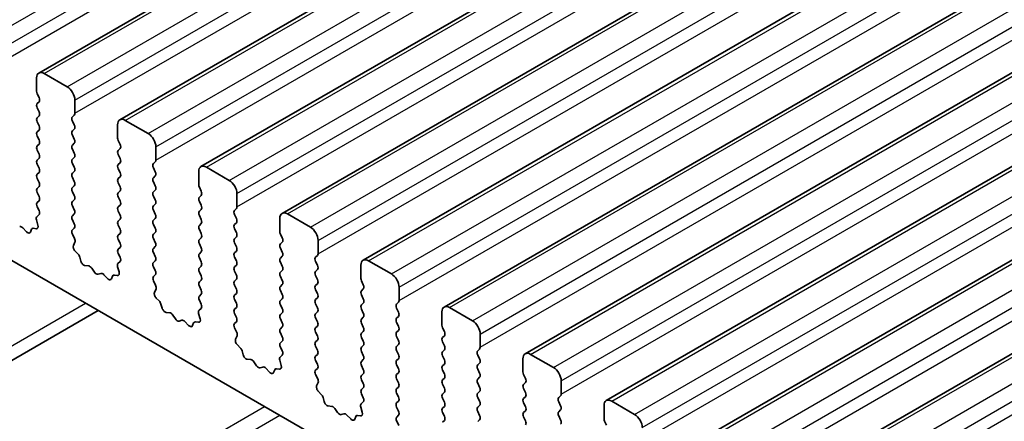
# Model space of a CAD drawing. Units: millimetres. Extents: x 0 to 6381, y 0 to 983.
# Drawn here: x 608 to 653, y 323 to 341 of the extents above; entities that cross this region are included whole.
import ezdxf

# ---------------------------------------------------------------- set-up
doc = ezdxf.new("R2010")
doc.units = ezdxf.units.MM
doc.layers.add('Visible (ISO)', color=7, linetype='Continuous', lineweight=35)
doc.layers.add('Visible Narrow (ISO)', color=7, linetype='Continuous', lineweight=25)

msp = doc.modelspace()

# ---------------------------------------------------------------- linework, layer by layer
at = {"layer": 'Visible (ISO)'}
for p, q in [((608.673, 338.9909), (767.772, 430.8468)), ((612.4207, 336.8272), (771.5197, 428.683)), ((616.1683, 334.6635), (775.2674, 426.5193)), ((619.916, 332.4997), (779.015, 424.3556)), ((623.6637, 330.336), (782.7627, 422.1919)), ((627.4113, 328.1723), (786.5104, 420.0282)), ((631.159, 326.0086), (790.258, 417.8645)), ((634.9067, 323.8449), (794.0057, 415.7007)), ((638.6543, 321.6812), (797.7534, 413.537)), ((642.402, 319.5174), (801.501, 411.3733)), ((608.5695, 338.1496), (608.5695, 338.762)), ((608.923, 338.9661), (609.9837, 338.3538)), ((608.6826, 337.8557), (608.5977, 338.0353)), ((608.5977, 337.5781), (608.6826, 337.6597)), ((608.6826, 337.2025), (608.5977, 337.3821)), ((610.3372, 337.7414), (610.3372, 337.129)), ((608.5977, 336.9249), (608.6826, 337.0065)), ((610.3089, 337.0474), (610.2241, 336.9657)), ((608.6826, 336.5493), (608.5977, 336.7289)), ((610.2241, 336.7697), (610.3089, 336.5901)), ((610.3089, 336.3942), (610.2241, 336.3125)), ((612.3171, 335.9859), (612.3171, 336.5983)), ((612.6707, 336.8024), (613.7313, 336.19)), ((608.5977, 336.2717), (608.6826, 336.3533)), ((608.6826, 335.8961), (608.5977, 336.0757)), ((610.2241, 336.1166), (610.3089, 335.9369)), ((608.5977, 335.6185), (608.6826, 335.7001)), ((610.3089, 335.741), (610.2241, 335.6593)), ((612.4303, 335.692), (612.3454, 335.8716)), ((612.3454, 335.4144), (612.4303, 335.496)), ((614.0849, 335.5777), (614.0849, 334.9653)), ((608.6826, 335.2429), (608.5977, 335.4225)), ((608.5977, 334.9653), (608.6826, 335.0469)), ((610.2241, 335.4634), (610.3089, 335.2837)), ((610.3089, 335.0878), (610.2241, 335.0061)), ((612.4303, 335.0388), (612.3454, 335.2184)), ((608.6826, 334.5897), (608.5977, 334.7693)), ((610.2241, 334.8102), (610.3089, 334.6305)), ((612.3454, 334.7612), (612.4303, 334.8428)), ((614.0566, 334.8836), (613.9718, 334.802)), ((613.9718, 334.606), (614.0566, 334.4264)), ((616.4183, 334.6387), (617.479, 334.0263)), ((608.5977, 334.3121), (608.6826, 334.3937)), ((608.6826, 333.9365), (608.5977, 334.1161)), ((610.3089, 334.4346), (610.2241, 334.3529)), ((610.2241, 334.157), (610.3089, 333.9773)), ((612.4303, 334.3856), (612.3454, 334.5652)), ((612.3454, 334.108), (612.4303, 334.1896)), ((614.0566, 334.2304), (613.9718, 334.1488)), ((616.0648, 333.8222), (616.0648, 334.4346)), ((700.1044, 276.8103), (601.2509, 333.8834)), ((608.5977, 333.6589), (608.6826, 333.7405)), ((610.3089, 333.7814), (610.2241, 333.6997)), ((612.4303, 333.7324), (612.3454, 333.912)), ((613.9718, 333.9528), (614.0566, 333.7732)), ((616.1779, 333.5283), (616.0931, 333.7079)), ((608.6826, 333.2833), (608.5977, 333.4629)), ((610.2241, 333.5038), (610.3089, 333.3241)), ((612.3454, 333.4548), (612.4303, 333.5364)), ((612.4303, 333.0792), (612.3454, 333.2588)), ((614.0566, 333.5772), (613.9718, 333.4956)), ((613.9718, 333.2996), (614.0566, 333.12)), ((616.0931, 333.2506), (616.1779, 333.3323)), ((617.8326, 333.4139), (617.8326, 332.8016)), ((608.5977, 333.0057), (608.6826, 333.0873)), ((608.6814, 332.6326), (608.5977, 332.8097)), ((610.3089, 333.1282), (610.2241, 333.0465)), ((610.2241, 332.8506), (610.3089, 332.6709)), ((612.3454, 332.8016), (612.4303, 332.8832)), ((614.0566, 332.924), (613.9718, 332.8424)), ((616.1779, 332.8751), (616.0931, 333.0547)), ((608.584, 332.3483), (608.6799, 332.4352)), ((610.3089, 332.475), (610.2241, 332.3933)), ((612.4303, 332.426), (612.3454, 332.6056)), ((613.9718, 332.6464), (614.0566, 332.4668)), ((616.0931, 332.5975), (616.1779, 332.6791)), ((616.1779, 332.2219), (616.0931, 332.4015)), ((617.8043, 332.7199), (617.7194, 332.6383)), ((617.7194, 332.4423), (617.8043, 332.2627)), ((620.166, 332.475), (621.2267, 331.8626)), ((608.634, 331.9589), (608.5645, 332.1983)), ((610.2241, 332.1974), (610.3089, 332.0177)), ((612.3454, 332.1484), (612.4303, 332.23)), ((612.4303, 331.7728), (612.3454, 331.9524)), ((614.0566, 332.2709), (613.9718, 332.1892)), ((613.9718, 331.9932), (614.0566, 331.8136)), ((616.0931, 331.9443), (616.1779, 332.0259)), ((617.8043, 332.0667), (617.7194, 331.9851)), ((619.8125, 331.6585), (619.8125, 332.2709)), ((607.9276, 331.8307), (608.1003, 331.6507)), ((608.2856, 331.6381), (608.3355, 331.7637)), ((608.4185, 331.8117), (608.5523, 331.7921)), ((610.3089, 331.8218), (610.2253, 331.7413)), ((610.2268, 331.5421), (610.3226, 331.3445)), ((612.3454, 331.4952), (612.4303, 331.5768)), ((614.0566, 331.6177), (613.9718, 331.536)), ((616.1779, 331.5687), (616.0931, 331.7483)), ((617.7194, 331.7891), (617.8043, 331.6095)), ((617.8043, 331.4135), (617.7194, 331.3319)), ((619.9256, 331.3645), (619.8407, 331.5442)), ((610.3422, 331.172), (610.2727, 331.0128)), ((612.4303, 331.1196), (612.3454, 331.2992)), ((613.9718, 331.34), (614.0566, 331.1604)), ((614.0566, 330.9645), (613.9718, 330.8828)), ((616.0931, 331.2911), (616.1779, 331.3727)), ((616.1779, 330.9155), (616.0931, 331.0951)), ((617.7194, 331.1359), (617.8043, 330.9563)), ((619.8407, 331.0869), (619.9256, 331.1686)), ((621.5802, 331.2502), (621.5802, 330.6379)), ((610.3544, 330.7516), (610.4882, 330.6168)), ((610.5712, 330.4729), (610.6211, 330.2897)), ((612.3454, 330.842), (612.4303, 330.9236)), ((612.4291, 330.4689), (612.3454, 330.646)), ((613.9718, 330.6868), (614.0566, 330.5072)), ((616.0931, 330.6379), (616.1779, 330.7195)), ((617.8043, 330.7603), (617.7194, 330.6787)), ((617.7194, 330.4827), (617.8043, 330.3031)), ((619.9256, 330.7113), (619.8407, 330.891)), ((619.8407, 330.4337), (619.9256, 330.5154)), ((621.5519, 330.5562), (621.4671, 330.4746)), ((610.8064, 330.0883), (610.979, 330.0689)), ((612.3816, 329.7952), (612.3121, 330.0346)), ((612.3317, 330.1846), (612.4276, 330.2715)), ((614.0566, 330.3113), (613.9718, 330.2296)), ((613.9718, 330.0337), (614.0566, 329.854)), ((616.1779, 330.2623), (616.0931, 330.4419)), ((616.0931, 329.9847), (616.1779, 330.0663)), ((617.8043, 330.1071), (617.7194, 330.0255)), ((619.9256, 330.0581), (619.8407, 330.2378)), ((621.4671, 330.2786), (621.5519, 330.099)), ((623.5601, 329.4948), (623.5601, 330.1071)), ((623.9137, 330.3113), (624.9743, 329.6989)), ((611.1187, 329.9657), (611.2403, 329.7862)), ((611.414, 329.6859), (611.5356, 329.725)), ((611.6753, 329.6669), (611.8479, 329.487)), ((612.0332, 329.4744), (612.0832, 329.6)), ((612.1662, 329.6479), (612.2999, 329.6284)), ((614.0566, 329.6581), (613.9729, 329.5775)), ((616.1779, 329.6091), (616.0931, 329.7887)), ((617.7194, 329.8295), (617.8043, 329.6499)), ((619.8407, 329.7805), (619.9256, 329.8622)), ((619.9256, 329.4049), (619.8407, 329.5846)), ((621.5519, 329.903), (621.4671, 329.8214)), ((621.4671, 329.6254), (621.5519, 329.4458)), ((613.9744, 329.3784), (614.0703, 329.1808)), ((616.0931, 329.3315), (616.1779, 329.4131)), ((616.1779, 328.9559), (616.0931, 329.1355)), ((617.8043, 329.4539), (617.7194, 329.3723)), ((617.7194, 329.1763), (617.8043, 328.9967)), ((619.8407, 329.1273), (619.9256, 329.209)), ((621.5519, 329.2498), (621.4671, 329.1682)), ((623.6733, 329.2008), (623.5884, 329.3805)), ((614.0899, 329.0083), (614.0204, 328.8491)), ((616.0931, 328.6783), (616.1779, 328.7599)), ((617.8043, 328.8007), (617.7194, 328.7191)), ((619.9256, 328.7518), (619.8407, 328.9314)), ((621.4671, 328.9722), (621.5519, 328.7926)), ((623.5884, 328.9232), (623.6733, 329.0049)), ((623.6733, 328.5476), (623.5884, 328.7273)), ((625.3279, 329.0865), (625.3279, 328.4741)), ((614.1021, 328.5879), (614.2358, 328.453)), ((614.3189, 328.3092), (614.3688, 328.126)), ((616.1767, 328.3052), (616.0931, 328.4823)), ((617.7194, 328.5231), (617.8043, 328.3435)), ((619.8407, 328.4741), (619.9256, 328.5558)), ((619.9256, 328.0986), (619.8407, 328.2782)), ((621.5519, 328.5966), (621.4671, 328.515)), ((621.4671, 328.319), (621.5519, 328.1394)), ((623.5884, 328.27), (623.6733, 328.3517)), ((625.2996, 328.3925), (625.2147, 328.3108)), ((590.1594, 315.7398), (611.418, 328.0135)), ((614.5541, 327.9246), (614.7267, 327.9052)), ((614.8664, 327.802), (614.988, 327.6225)), ((616.1293, 327.6314), (616.0598, 327.8709)), ((616.0794, 328.0209), (616.1752, 328.1078)), ((617.8043, 328.1475), (617.7194, 328.0659)), ((617.7194, 327.8699), (617.8043, 327.6903)), ((619.8407, 327.8209), (619.9256, 327.9026)), ((621.5519, 327.9434), (621.4671, 327.8618)), ((623.6733, 327.8944), (623.5884, 328.0741)), ((625.2147, 328.1149), (625.2996, 327.9353)), ((627.3078, 327.331), (627.3078, 327.9434)), ((627.6613, 328.1475), (628.722, 327.5352)), ((615.1617, 327.5222), (615.2833, 327.5613)), ((615.423, 327.5032), (615.5956, 327.3233)), ((615.7809, 327.3107), (615.8308, 327.4363)), ((615.9139, 327.4842), (616.0476, 327.4647)), ((617.8043, 327.4943), (617.7206, 327.4138)), ((619.9256, 327.4454), (619.8407, 327.625)), ((621.4671, 327.6658), (621.5519, 327.4862)), ((621.5519, 327.2902), (621.4671, 327.2086)), ((623.5884, 327.6168), (623.6733, 327.6985)), ((623.6733, 327.2412), (623.5884, 327.4209)), ((625.2996, 327.7393), (625.2147, 327.6576)), ((625.2147, 327.4617), (625.2996, 327.2821)), ((617.7221, 327.2147), (617.818, 327.0171)), ((617.8375, 326.8445), (617.768, 326.6853)), ((619.8407, 327.1677), (619.9256, 327.2494)), ((619.9256, 326.7922), (619.8407, 326.9718)), ((621.4671, 327.0126), (621.5519, 326.833)), ((623.5884, 326.9636), (623.6733, 327.0453)), ((625.2996, 327.0861), (625.2147, 327.0044)), ((627.4209, 327.0371), (627.3361, 327.2167)), ((627.3361, 326.7595), (627.4209, 326.8412)), ((629.0756, 326.9228), (629.0756, 326.3104)), ((617.8498, 326.4242), (617.9835, 326.2893)), ((619.8407, 326.5146), (619.9256, 326.5962)), ((621.5519, 326.637), (621.4671, 326.5554)), ((623.6733, 326.588), (623.5884, 326.7677)), ((623.5884, 326.3104), (623.6733, 326.3921)), ((625.2147, 326.8085), (625.2996, 326.6289)), ((625.2996, 326.4329), (625.2147, 326.3513)), ((627.4209, 326.3839), (627.3361, 326.5635)), ((618.0665, 326.1455), (618.1164, 325.9623)), ((619.827, 325.8572), (619.9229, 325.9441)), ((619.9244, 326.1415), (619.8407, 326.3186)), ((621.4671, 326.3594), (621.5519, 326.1798)), ((621.5519, 325.9838), (621.4671, 325.9022)), ((623.6733, 325.9348), (623.5884, 326.1145)), ((625.2147, 326.1553), (625.2996, 325.9757)), ((627.3361, 326.1063), (627.4209, 326.188)), ((629.0473, 326.2288), (628.9624, 326.1471)), ((628.9624, 325.9512), (629.0473, 325.7715)), ((631.409, 325.9838), (632.4697, 325.3715)), ((618.3017, 325.7609), (618.4744, 325.7415)), ((618.614, 325.6383), (618.7357, 325.4588)), ((619.877, 325.4677), (619.8075, 325.7072)), ((621.4671, 325.7062), (621.5519, 325.5266)), ((623.5884, 325.6572), (623.6733, 325.7389)), ((625.2996, 325.7797), (625.2147, 325.6981)), ((625.2147, 325.5021), (625.2996, 325.3225)), ((627.4209, 325.7307), (627.3361, 325.9103)), ((627.3361, 325.4531), (627.4209, 325.5348)), ((629.0473, 325.5756), (628.9624, 325.4939)), ((631.0555, 325.1673), (631.0555, 325.7797)), ((618.9093, 325.3585), (619.031, 325.3975)), ((619.1706, 325.3395), (619.3433, 325.1596)), ((619.5286, 325.147), (619.5785, 325.2726)), ((619.6615, 325.3205), (619.7952, 325.3009)), ((621.5519, 325.3306), (621.4683, 325.2501)), ((621.4698, 325.051), (621.5656, 324.8534)), ((623.6733, 325.2816), (623.5884, 325.4613)), ((623.5884, 325.004), (623.6733, 325.0857)), ((625.2996, 325.1265), (625.2147, 325.0449)), ((627.4209, 325.0775), (627.3361, 325.2571)), ((628.9624, 325.298), (629.0473, 325.1183)), ((631.1686, 324.8734), (631.0837, 325.053)), ((621.5852, 324.6808), (621.5157, 324.5216)), ((623.6733, 324.6284), (623.5884, 324.8081)), ((625.2147, 324.8489), (625.2996, 324.6693)), ((627.3361, 324.7999), (627.4209, 324.8816)), ((627.4209, 324.4243), (627.3361, 324.6039)), ((629.0473, 324.9224), (628.9624, 324.8407)), ((628.9624, 324.6448), (629.0473, 324.4651)), ((631.0837, 324.5958), (631.1686, 324.6774)), ((632.8232, 324.7591), (632.8232, 324.1467)), ((621.5974, 324.2605), (621.7312, 324.1256)), ((623.5884, 324.3508), (623.6733, 324.4325)), ((623.6721, 323.9777), (623.5884, 324.1549)), ((625.2996, 324.4733), (625.2147, 324.3917)), ((625.2147, 324.1957), (625.2996, 324.0161)), ((627.3361, 324.1467), (627.4209, 324.2284)), ((629.0473, 324.2692), (628.9624, 324.1875)), ((631.1686, 324.2202), (631.0837, 324.3998)), ((621.8142, 323.9818), (621.8641, 323.7986)), ((623.5747, 323.6934), (623.6706, 323.7804)), ((625.2996, 323.8201), (625.2147, 323.7385)), ((627.4209, 323.7711), (627.3361, 323.9508)), ((628.9624, 323.9916), (629.0473, 323.8119)), ((631.0837, 323.9426), (631.1686, 324.0242)), ((631.1686, 323.567), (631.0837, 323.7466)), ((632.7949, 324.0651), (632.7101, 323.9834)), ((632.7101, 323.7875), (632.7949, 323.6078)), ((635.1567, 323.8201), (636.2173, 323.2077)), ((622.0494, 323.5972), (622.222, 323.5778)), ((622.3617, 323.4746), (622.4833, 323.2951)), ((622.657, 323.1948), (622.7786, 323.2338)), ((623.6246, 323.304), (623.5551, 323.5435)), ((625.2147, 323.5425), (625.2996, 323.3629)), ((627.3361, 323.4935), (627.4209, 323.5752)), ((627.4209, 323.1179), (627.3361, 323.2976)), ((629.0473, 323.616), (628.9624, 323.5343)), ((628.9624, 323.3384), (629.0473, 323.1588)), ((631.0837, 323.2894), (631.1686, 323.371)), ((632.7949, 323.4119), (632.7101, 323.3302)), ((634.8031, 323.0036), (634.8031, 323.616)), ((622.9183, 323.1758), (623.0909, 322.9959)), ((623.2762, 322.9833), (623.3262, 323.1089)), ((623.4092, 323.1568), (623.5429, 323.1372)), ((625.2996, 323.1669), (625.2159, 323.0864)), ((625.2174, 322.8873), (625.3133, 322.6897)), ((627.3361, 322.8403), (627.4209, 322.922)), ((629.0473, 322.9628), (628.9624, 322.8811)), ((631.1686, 322.9138), (631.0837, 323.0934)), ((632.7101, 323.1343), (632.7949, 322.9546)), ((634.9163, 322.7097), (634.8314, 322.8893))]:
    msp.add_line(p, q, dxfattribs=at)
for centre, major_axis, start_param, end_param in [((608.923, 338.5579), (-0.25, 0.433), 5.4977871, 7.0685835), ((609.9837, 337.9455), (0.25, -0.433), 0.7853982, 2.3561945), ((608.7109, 338.068), (-0.1, 0.1732), 0.7853982, 1.4288993), ((608.5695, 337.823), (0.1, -0.1732), 0.1418971, 1.4288993), ((608.7109, 337.4148), (-0.1, 0.1732), 0.1418971, 1.4288993), ((608.7109, 336.7616), (-0.1, 0.1732), 0.1418971, 1.4288993), ((608.5695, 337.1698), (0.1, -0.1732), 0.1418971, 1.4288993), ((610.3372, 336.8024), (-0.1, 0.1732), 0.1418971, 1.4288993), ((610.1958, 337.2107), (0.1, -0.1732), 0.1418971, 0.7853982), ((612.6707, 336.3942), (-0.25, 0.433), 5.4977871, 7.0685835), ((608.5695, 336.5166), (0.1, -0.1732), 0.1418971, 1.4288993), ((610.1958, 336.5575), (0.1, -0.1732), 0.1418971, 1.4288993), ((608.7109, 336.1084), (-0.1, 0.1732), 0.1418971, 1.4288993), ((610.3372, 336.1492), (-0.1, 0.1732), 0.1418971, 1.4288993), ((610.1958, 335.9043), (0.1, -0.1732), 0.1418971, 1.4288993), ((612.4585, 335.9043), (-0.1, 0.1732), 0.7853982, 1.4288993), ((613.7313, 335.7818), (0.25, -0.433), 0.7853982, 2.3561945), ((608.7109, 335.4552), (-0.1, 0.1732), 0.1418971, 1.4288993), ((608.5695, 335.8634), (0.1, -0.1732), 0.1418971, 1.4288993), ((610.3372, 335.496), (-0.1, 0.1732), 0.1418971, 1.4288993), ((612.3171, 335.6593), (0.1, -0.1732), 0.1418971, 1.4288993), ((608.5695, 335.2102), (0.1, -0.1732), 0.1418971, 1.4288993), ((610.1958, 335.2511), (0.1, -0.1732), 0.1418971, 1.4288993), ((612.4585, 335.2511), (-0.1, 0.1732), 0.1418971, 1.4288993), ((612.3171, 335.0061), (0.1, -0.1732), 0.1418971, 1.4288993), ((608.7109, 334.802), (-0.1, 0.1732), 0.1418971, 1.4288993), ((608.5695, 334.557), (0.1, -0.1732), 0.1418971, 1.4288993), ((610.3372, 334.8428), (-0.1, 0.1732), 0.1418971, 1.4288993), ((610.1958, 334.5979), (0.1, -0.1732), 0.1418971, 1.4288993), ((612.4585, 334.5979), (-0.1, 0.1732), 0.1418971, 1.4288993), ((614.0849, 334.6387), (-0.1, 0.1732), 0.1418971, 1.4288993), ((613.9435, 335.0469), (0.1, -0.1732), 0.1418971, 0.7853982), ((616.4183, 334.2304), (-0.25, 0.433), 5.4977871, 7.0685835), ((608.7109, 334.1488), (-0.1, 0.1732), 0.1418971, 1.4288993), ((610.3372, 334.1896), (-0.1, 0.1732), 0.1418971, 1.4288993), ((612.3171, 334.3529), (0.1, -0.1732), 0.1418971, 1.4288993), ((614.0849, 333.9855), (-0.1, 0.1732), 0.1418971, 1.4288993), ((613.9435, 334.3937), (0.1, -0.1732), 0.1418971, 1.4288993), ((608.7109, 333.4956), (-0.1, 0.1732), 0.1418971, 1.4288993), ((608.5695, 333.9038), (0.1, -0.1732), 0.1418971, 1.4288993), ((610.3372, 333.5364), (-0.1, 0.1732), 0.1418971, 1.4288993), ((610.1958, 333.9447), (0.1, -0.1732), 0.1418971, 1.4288993), ((612.4585, 333.9447), (-0.1, 0.1732), 0.1418971, 1.4288993), ((612.3171, 333.6997), (0.1, -0.1732), 0.1418971, 1.4288993), ((613.9435, 333.7405), (0.1, -0.1732), 0.1418971, 1.4288993), ((616.2062, 333.7405), (-0.1, 0.1732), 0.7853982, 1.4288993), ((617.479, 333.6181), (0.25, -0.433), 0.7853982, 2.3561945), ((608.5695, 333.2506), (0.1, -0.1732), 0.1418971, 1.4288993), ((610.1958, 333.2915), (0.1, -0.1732), 0.1418971, 1.4288993), ((612.4585, 333.2915), (-0.1, 0.1732), 0.1418971, 1.4288993), ((614.0849, 333.3323), (-0.1, 0.1732), 0.1418971, 1.4288993), ((616.2062, 333.0873), (-0.1, 0.1732), 0.1418971, 1.4288993), ((616.0648, 333.4956), (0.1, -0.1732), 0.1418971, 1.4288993), ((608.7109, 332.8424), (-0.1, 0.1732), 0.1418971, 1.4288993), ((610.3372, 332.8832), (-0.1, 0.1732), 0.1418971, 1.4288993), ((612.4585, 332.6383), (-0.1, 0.1732), 0.1418971, 1.4288993), ((612.3171, 333.0465), (0.1, -0.1732), 0.1418971, 1.4288993), ((614.0849, 332.6791), (-0.1, 0.1732), 0.1418971, 1.4288993), ((613.9435, 333.0873), (0.1, -0.1732), 0.1418971, 1.4288993), ((616.0648, 332.8424), (0.1, -0.1732), 0.1418971, 1.4288993), ((617.6911, 332.8832), (0.1, -0.1732), 0.1418971, 0.7853982), ((608.6957, 332.1836), (-0.1, 0.1732), 0.1242358, 1.1681528), ((608.5683, 332.5999), (0.1, -0.1732), 0.1242358, 1.4288993), ((610.3372, 332.23), (-0.1, 0.1732), 0.1418971, 1.4288993), ((610.1958, 332.6383), (0.1, -0.1732), 0.1418971, 1.4288993), ((612.3171, 332.3933), (0.1, -0.1732), 0.1418971, 1.4288993), ((613.9435, 332.4342), (0.1, -0.1732), 0.1418971, 1.4288993), ((616.2062, 332.4342), (-0.1, 0.1732), 0.1418971, 1.4288993), ((617.8326, 332.475), (-0.1, 0.1732), 0.1418971, 1.4288993), ((620.166, 332.0667), (-0.25, 0.433), 5.4977871, 7.0685835), ((607.8748, 331.7097), (-0.1, 0.1732), 5.1150325, 6.1589495), ((608.5028, 331.9736), (0.1, -0.1732), 5.855052, 7.4513381), ((610.1958, 331.9851), (0.1, -0.1732), 0.1418971, 1.4288993), ((612.4585, 331.9851), (-0.1, 0.1732), 0.1418971, 1.4288993), ((614.0849, 332.0259), (-0.1, 0.1732), 0.1418971, 1.4288993), ((616.2062, 331.781), (-0.1, 0.1732), 0.1418971, 1.4288993), ((616.0648, 332.1892), (0.1, -0.1732), 0.1418971, 1.4288993), ((617.8326, 331.8218), (-0.1, 0.1732), 0.1418971, 1.4288993), ((617.6911, 332.23), (0.1, -0.1732), 0.1418971, 1.4288993), ((621.2267, 331.4544), (0.25, -0.433), 0.7853982, 2.3561945), ((608.1531, 331.7717), (0.1, -0.1732), 5.1150325, 6.7113186), ((608.468, 331.6301), (-0.1, 0.1732), 5.855052, 6.7113186), ((610.3384, 331.578), (-0.1, 0.1732), 0.1418971, 1.4465605), ((612.4585, 331.3319), (-0.1, 0.1732), 0.1418971, 1.4288993), ((612.3171, 331.7401), (0.1, -0.1732), 0.1418971, 1.4288993), ((614.0849, 331.3727), (-0.1, 0.1732), 0.1418971, 1.4288993), ((613.9435, 331.781), (0.1, -0.1732), 0.1418971, 1.4288993), ((616.0648, 331.536), (0.1, -0.1732), 0.1418971, 1.4288993), ((617.6911, 331.5768), (0.1, -0.1732), 0.1418971, 1.4288993), ((619.9539, 331.5768), (-0.1, 0.1732), 0.7853982, 1.4288993), ((610.4039, 330.876), (0.1, -0.1732), 3.5442362, 5.1405223), ((610.211, 331.3087), (0.1, -0.1732), 0.4026436, 1.4465605), ((612.3171, 331.0869), (0.1, -0.1732), 0.1418971, 1.4288993), ((613.9435, 331.1278), (0.1, -0.1732), 0.1418971, 1.4288993), ((616.2062, 331.1278), (-0.1, 0.1732), 0.1418971, 1.4288993), ((617.8326, 331.1686), (-0.1, 0.1732), 0.1418971, 1.4288993), ((617.6911, 330.9236), (0.1, -0.1732), 0.1418971, 1.4288993), ((619.9539, 330.9236), (-0.1, 0.1732), 0.1418971, 1.4288993), ((619.8125, 331.3319), (0.1, -0.1732), 0.1418971, 1.4288993), ((610.4387, 330.4923), (0.1, -0.1732), 1.142663, 1.9989297), ((612.4585, 330.6787), (-0.1, 0.1732), 0.1418971, 1.4288993), ((614.0849, 330.7195), (-0.1, 0.1732), 0.1418971, 1.4288993), ((613.9435, 330.4746), (0.1, -0.1732), 0.1418971, 1.4288993), ((616.2062, 330.4746), (-0.1, 0.1732), 0.1418971, 1.4288993), ((616.0648, 330.8828), (0.1, -0.1732), 0.1418971, 1.4288993), ((617.8326, 330.5154), (-0.1, 0.1732), 0.1418971, 1.4288993), ((619.8125, 330.6787), (0.1, -0.1732), 0.1418971, 1.4288993), ((621.5802, 330.3113), (-0.1, 0.1732), 0.1418971, 1.4288993), ((621.4388, 330.7195), (0.1, -0.1732), 0.1418971, 0.7853982), ((610.7536, 330.2703), (0.1, -0.1732), 4.2842557, 5.8805417), ((611.0319, 329.8869), (0.1, -0.1732), 1.6950321, 2.7389491), ((612.4433, 330.0199), (-0.1, 0.1732), 0.1242358, 1.1681528), ((612.3159, 330.4362), (0.1, -0.1732), 0.1242358, 1.4288993), ((614.0849, 330.0663), (-0.1, 0.1732), 0.1418971, 1.4288993), ((616.0648, 330.2296), (0.1, -0.1732), 0.1418971, 1.4288993), ((617.8326, 329.8622), (-0.1, 0.1732), 0.1418971, 1.4288993), ((617.6911, 330.2704), (0.1, -0.1732), 0.1418971, 1.4288993), ((619.9539, 330.2704), (-0.1, 0.1732), 0.1418971, 1.4288993), ((619.8125, 330.0255), (0.1, -0.1732), 0.1418971, 1.4288993), ((621.4388, 330.0663), (0.1, -0.1732), 0.1418971, 1.4288993), ((623.9137, 329.903), (-0.25, 0.433), 5.4977871, 7.0685835), ((611.3272, 329.865), (0.1, -0.1732), 4.8366248, 6.1589495), ((611.6225, 329.546), (-0.1, 0.1732), 5.1150325, 6.1589495), ((612.2156, 329.4664), (-0.1, 0.1732), 5.855052, 6.7113186), ((612.2505, 329.8099), (0.1, -0.1732), 5.855052, 7.4513381), ((614.0861, 329.4142), (-0.1, 0.1732), 0.1418971, 1.4465605), ((613.9435, 329.8214), (0.1, -0.1732), 0.1418971, 1.4288993), ((616.2062, 329.8214), (-0.1, 0.1732), 0.1418971, 1.4288993), ((616.0648, 329.5764), (0.1, -0.1732), 0.1418971, 1.4288993), ((617.6911, 329.6172), (0.1, -0.1732), 0.1418971, 1.4288993), ((619.9539, 329.6172), (-0.1, 0.1732), 0.1418971, 1.4288993), ((621.5802, 329.6581), (-0.1, 0.1732), 0.1418971, 1.4288993), ((624.9743, 329.2906), (0.25, -0.433), 0.7853982, 2.3561945), ((611.9007, 329.608), (0.1, -0.1732), 5.1150325, 6.7113186), ((613.9587, 329.145), (0.1, -0.1732), 0.4026436, 1.4465605), ((616.2062, 329.1682), (-0.1, 0.1732), 0.1418971, 1.4288993), ((617.8326, 329.209), (-0.1, 0.1732), 0.1418971, 1.4288993), ((619.9539, 328.964), (-0.1, 0.1732), 0.1418971, 1.4288993), ((619.8125, 329.3723), (0.1, -0.1732), 0.1418971, 1.4288993), ((621.5802, 329.0049), (-0.1, 0.1732), 0.1418971, 1.4288993), ((621.4388, 329.4131), (0.1, -0.1732), 0.1418971, 1.4288993), ((623.7015, 329.4131), (-0.1, 0.1732), 0.7853982, 1.4288993), ((623.5601, 329.1682), (0.1, -0.1732), 0.1418971, 1.4288993), ((614.1516, 328.7123), (0.1, -0.1732), 3.5442362, 5.1405223), ((616.2062, 328.515), (-0.1, 0.1732), 0.1418971, 1.4288993), ((616.0648, 328.9232), (0.1, -0.1732), 0.1418971, 1.4288993), ((617.8326, 328.5558), (-0.1, 0.1732), 0.1418971, 1.4288993), ((617.6911, 328.964), (0.1, -0.1732), 0.1418971, 1.4288993), ((619.8125, 328.7191), (0.1, -0.1732), 0.1418971, 1.4288993), ((621.4388, 328.7599), (0.1, -0.1732), 0.1418971, 1.4288993), ((623.7015, 328.7599), (-0.1, 0.1732), 0.1418971, 1.4288993), ((614.1864, 328.3286), (0.1, -0.1732), 1.142663, 1.9989297), ((616.0636, 328.2725), (0.1, -0.1732), 0.1242358, 1.4288993), ((617.6911, 328.3108), (0.1, -0.1732), 0.1418971, 1.4288993), ((619.9539, 328.3108), (-0.1, 0.1732), 0.1418971, 1.4288993), ((621.5802, 328.3517), (-0.1, 0.1732), 0.1418971, 1.4288993), ((623.7015, 328.1067), (-0.1, 0.1732), 0.1418971, 1.4288993), ((623.5601, 328.515), (0.1, -0.1732), 0.1418971, 1.4288993), ((625.3279, 328.1475), (-0.1, 0.1732), 0.1418971, 1.4288993), ((625.1865, 328.5558), (0.1, -0.1732), 0.1418971, 0.7853982), ((627.6613, 327.7393), (-0.25, 0.433), 5.4977871, 7.0685835), ((614.5013, 328.1066), (0.1, -0.1732), 4.2842557, 5.8805417), ((614.7795, 327.7232), (0.1, -0.1732), 1.6950321, 2.7389491), ((616.191, 327.8562), (-0.1, 0.1732), 0.1242358, 1.1681528), ((617.8326, 327.9026), (-0.1, 0.1732), 0.1418971, 1.4288993), ((619.9539, 327.6576), (-0.1, 0.1732), 0.1418971, 1.4288993), ((619.8125, 328.0659), (0.1, -0.1732), 0.1418971, 1.4288993), ((621.5802, 327.6985), (-0.1, 0.1732), 0.1418971, 1.4288993), ((621.4388, 328.1067), (0.1, -0.1732), 0.1418971, 1.4288993), ((623.5601, 327.8618), (0.1, -0.1732), 0.1418971, 1.4288993), ((625.1865, 327.9026), (0.1, -0.1732), 0.1418971, 1.4288993), ((615.0748, 327.7012), (0.1, -0.1732), 4.8366248, 6.1589495), ((615.3701, 327.3822), (-0.1, 0.1732), 5.1150325, 6.1589495), ((615.6484, 327.4443), (0.1, -0.1732), 5.1150325, 6.7113186), ((615.9633, 327.3027), (-0.1, 0.1732), 5.855052, 6.7113186), ((615.9981, 327.6462), (0.1, -0.1732), 5.855052, 7.4513381), ((617.8337, 327.2505), (-0.1, 0.1732), 0.1418971, 1.4465605), ((617.6911, 327.6576), (0.1, -0.1732), 0.1418971, 1.4288993), ((619.8125, 327.4127), (0.1, -0.1732), 0.1418971, 1.4288993), ((621.4388, 327.4535), (0.1, -0.1732), 0.1418971, 1.4288993), ((623.7015, 327.4535), (-0.1, 0.1732), 0.1418971, 1.4288993), ((625.3279, 327.4943), (-0.1, 0.1732), 0.1418971, 1.4288993), ((627.4492, 327.2494), (-0.1, 0.1732), 0.7853982, 1.4288993), ((628.722, 327.1269), (0.25, -0.433), 0.7853982, 2.3561945), ((617.7063, 326.9813), (0.1, -0.1732), 0.4026436, 1.4465605), ((619.9539, 327.0044), (-0.1, 0.1732), 0.1418971, 1.4288993), ((621.5802, 327.0453), (-0.1, 0.1732), 0.1418971, 1.4288993), ((621.4388, 326.8003), (0.1, -0.1732), 0.1418971, 1.4288993), ((623.7015, 326.8003), (-0.1, 0.1732), 0.1418971, 1.4288993), ((623.5601, 327.2086), (0.1, -0.1732), 0.1418971, 1.4288993), ((625.3279, 326.8412), (-0.1, 0.1732), 0.1418971, 1.4288993), ((625.1865, 327.2494), (0.1, -0.1732), 0.1418971, 1.4288993), ((627.3078, 327.0044), (0.1, -0.1732), 0.1418971, 1.4288993), ((617.8992, 326.5486), (0.1, -0.1732), 3.5442362, 5.1405223), ((619.9539, 326.3513), (-0.1, 0.1732), 0.1418971, 1.4288993), ((619.8125, 326.7595), (0.1, -0.1732), 0.1418971, 1.4288993), ((621.5802, 326.3921), (-0.1, 0.1732), 0.1418971, 1.4288993), ((623.5601, 326.5554), (0.1, -0.1732), 0.1418971, 1.4288993), ((625.1865, 326.5962), (0.1, -0.1732), 0.1418971, 1.4288993), ((627.4492, 326.5962), (-0.1, 0.1732), 0.1418971, 1.4288993), ((627.3078, 326.3513), (0.1, -0.1732), 0.1418971, 1.4288993), ((617.934, 326.1649), (0.1, -0.1732), 1.142663, 1.9989297), ((618.2489, 325.9429), (0.1, -0.1732), 4.2842557, 5.8805417), ((619.8113, 326.1088), (0.1, -0.1732), 0.1242358, 1.4288993), ((621.4388, 326.1471), (0.1, -0.1732), 0.1418971, 1.4288993), ((623.7015, 326.1471), (-0.1, 0.1732), 0.1418971, 1.4288993), ((623.5601, 325.9022), (0.1, -0.1732), 0.1418971, 1.4288993), ((625.3279, 326.188), (-0.1, 0.1732), 0.1418971, 1.4288993), ((625.1865, 325.943), (0.1, -0.1732), 0.1418971, 1.4288993), ((627.4492, 325.943), (-0.1, 0.1732), 0.1418971, 1.4288993), ((629.0756, 325.9838), (-0.1, 0.1732), 0.1418971, 1.4288993), ((628.9341, 326.3921), (0.1, -0.1732), 0.1418971, 0.7853982), ((631.409, 325.5756), (-0.25, 0.433), 5.4977871, 7.0685835), ((618.5272, 325.5595), (0.1, -0.1732), 1.6950321, 2.7389491), ((619.9387, 325.6924), (-0.1, 0.1732), 0.1242358, 1.1681528), ((619.7458, 325.4825), (0.1, -0.1732), 5.855052, 7.4513381), ((621.5802, 325.7389), (-0.1, 0.1732), 0.1418971, 1.4288993), ((621.4388, 325.4939), (0.1, -0.1732), 0.1418971, 1.4288993), ((623.7015, 325.4939), (-0.1, 0.1732), 0.1418971, 1.4288993), ((625.3279, 325.5348), (-0.1, 0.1732), 0.1418971, 1.4288993), ((627.3078, 325.6981), (0.1, -0.1732), 0.1418971, 1.4288993), ((629.0756, 325.3306), (-0.1, 0.1732), 0.1418971, 1.4288993), ((628.9341, 325.7389), (0.1, -0.1732), 0.1418971, 1.4288993), ((618.8225, 325.5375), (0.1, -0.1732), 4.8366248, 6.1589495), ((619.1178, 325.2185), (-0.1, 0.1732), 5.1150325, 6.1589495), ((619.3961, 325.2806), (0.1, -0.1732), 5.1150325, 6.7113186), ((619.711, 325.139), (-0.1, 0.1732), 5.855052, 6.7113186), ((621.5814, 325.0868), (-0.1, 0.1732), 0.1418971, 1.4465605), ((623.5601, 325.249), (0.1, -0.1732), 0.1418971, 1.4288993), ((625.3279, 324.8816), (-0.1, 0.1732), 0.1418971, 1.4288993), ((625.1865, 325.2898), (0.1, -0.1732), 0.1418971, 1.4288993), ((627.4492, 325.2898), (-0.1, 0.1732), 0.1418971, 1.4288993), ((627.3078, 325.0449), (0.1, -0.1732), 0.1418971, 1.4288993), ((628.9341, 325.0857), (0.1, -0.1732), 0.1418971, 1.4288993), ((631.1969, 325.0857), (-0.1, 0.1732), 0.7853982, 1.4288993), ((632.4697, 324.9632), (0.25, -0.433), 0.7853982, 2.3561945), ((621.454, 324.8176), (0.1, -0.1732), 0.4026436, 1.4465605), ((623.7015, 324.8407), (-0.1, 0.1732), 0.1418971, 1.4288993), ((623.5601, 324.5958), (0.1, -0.1732), 0.1418971, 1.4288993), ((625.1865, 324.6366), (0.1, -0.1732), 0.1418971, 1.4288993), ((627.4492, 324.6366), (-0.1, 0.1732), 0.1418971, 1.4288993), ((629.0756, 324.6774), (-0.1, 0.1732), 0.1418971, 1.4288993), ((631.1969, 324.4325), (-0.1, 0.1732), 0.1418971, 1.4288993), ((631.0555, 324.8407), (0.1, -0.1732), 0.1418971, 1.4288993), ((621.6469, 324.3849), (0.1, -0.1732), 3.5442362, 5.1405223), ((621.6817, 324.0012), (0.1, -0.1732), 1.142663, 1.9989297), ((623.7015, 324.1875), (-0.1, 0.1732), 0.1418971, 1.4288993), ((625.3279, 324.2284), (-0.1, 0.1732), 0.1418971, 1.4288993), ((627.4492, 323.9834), (-0.1, 0.1732), 0.1418971, 1.4288993), ((627.3078, 324.3917), (0.1, -0.1732), 0.1418971, 1.4288993), ((629.0756, 324.0242), (-0.1, 0.1732), 0.1418971, 1.4288993), ((628.9341, 324.4325), (0.1, -0.1732), 0.1418971, 1.4288993), ((631.0555, 324.1875), (0.1, -0.1732), 0.1418971, 1.4288993), ((632.6818, 324.2284), (0.1, -0.1732), 0.1418971, 0.7853982), ((621.9966, 323.7792), (0.1, -0.1732), 4.2842557, 5.8805417), ((623.6863, 323.5287), (-0.1, 0.1732), 0.1242358, 1.1681528), ((623.5589, 323.9451), (0.1, -0.1732), 0.1242358, 1.4288993), ((625.3279, 323.5752), (-0.1, 0.1732), 0.1418971, 1.4288993), ((625.1865, 323.9834), (0.1, -0.1732), 0.1418971, 1.4288993), ((627.3078, 323.7385), (0.1, -0.1732), 0.1418971, 1.4288993), ((628.9341, 323.7793), (0.1, -0.1732), 0.1418971, 1.4288993), ((631.1969, 323.7793), (-0.1, 0.1732), 0.1418971, 1.4288993), ((632.8232, 323.8201), (-0.1, 0.1732), 0.1418971, 1.4288993), ((635.1567, 323.4119), (-0.25, 0.433), 5.4977871, 7.0685835), ((622.2749, 323.3958), (0.1, -0.1732), 1.6950321, 2.7389491), ((622.5702, 323.3738), (0.1, -0.1732), 4.8366248, 6.1589495), ((622.8655, 323.0548), (-0.1, 0.1732), 5.1150325, 6.1589495), ((623.4935, 323.3188), (0.1, -0.1732), 5.855052, 7.4513381), ((625.1865, 323.3302), (0.1, -0.1732), 0.1418971, 1.4288993), ((627.4492, 323.3302), (-0.1, 0.1732), 0.1418971, 1.4288993), ((629.0756, 323.371), (-0.1, 0.1732), 0.1418971, 1.4288993), ((631.1969, 323.1261), (-0.1, 0.1732), 0.1418971, 1.4288993), ((631.0555, 323.5343), (0.1, -0.1732), 0.1418971, 1.4288993), ((632.8232, 323.1669), (-0.1, 0.1732), 0.1418971, 1.4288993), ((632.6818, 323.5752), (0.1, -0.1732), 0.1418971, 1.4288993), ((636.2173, 322.7995), (0.25, -0.433), 0.7853982, 2.3561945), ((623.1437, 323.1169), (0.1, -0.1732), 5.1150325, 6.7113186), ((623.4586, 322.9753), (-0.1, 0.1732), 5.855052, 6.7113186), ((625.3291, 322.9231), (-0.1, 0.1732), 0.1418971, 1.4465605), ((627.3078, 323.0853), (0.1, -0.1732), 0.1418971, 1.4288993), ((628.9341, 323.1261), (0.1, -0.1732), 0.1418971, 1.4288993), ((631.0555, 322.8811), (0.1, -0.1732), 0.1418971, 1.4288993), ((632.6818, 322.922), (0.1, -0.1732), 0.1418971, 1.4288993), ((634.9445, 322.922), (-0.1, 0.1732), 0.7853982, 1.4288993)]:
    msp.add_ellipse(centre, major_axis=major_axis, ratio=0.5773503, start_param=start_param, end_param=end_param, dxfattribs=at)
at = {"layer": 'Visible Narrow (ISO)'}
for p, q in [((606.236, 340.5175), (765.335, 432.3733)), ((606.5896, 339.9051), (765.6886, 431.761)), ((606.5896, 339.2927), (765.6886, 431.1486)), ((608.923, 338.9661), (768.022, 430.822)), ((609.9837, 338.3538), (769.0827, 430.2096)), ((610.3372, 337.7414), (769.4362, 429.5972)), ((610.3372, 337.129), (769.4362, 428.9849)), ((612.6707, 336.8024), (771.7697, 428.6583)), ((613.7313, 336.19), (772.8304, 428.0459)), ((614.0849, 335.5777), (773.1839, 427.4335)), ((614.0849, 334.9653), (773.1839, 426.8212)), ((616.4183, 334.6387), (775.5174, 426.4946)), ((617.479, 334.0263), (776.578, 425.8822)), ((617.8326, 333.4139), (776.9316, 425.2698)), ((617.8326, 332.8016), (776.9316, 424.6574)), ((620.166, 332.475), (779.265, 424.3308)), ((621.2267, 331.8626), (780.3257, 423.7185)), ((621.5802, 331.2502), (780.6792, 423.1061)), ((621.5802, 330.6379), (780.6792, 422.4937)), ((623.9137, 330.3113), (783.0127, 422.1671)), ((624.9743, 329.6989), (784.0734, 421.5548)), ((625.3279, 329.0865), (784.4269, 420.9424)), ((625.3279, 328.4741), (784.4269, 420.33)), ((627.6613, 328.1475), (786.7604, 420.0034)), ((628.722, 327.5352), (787.821, 419.391)), ((629.0756, 326.9228), (788.1746, 418.7787)), ((629.0756, 326.3104), (788.1746, 418.1663)), ((631.409, 325.9838), (790.508, 417.8397)), ((632.4697, 325.3715), (791.5687, 417.2273)), ((632.8232, 324.7591), (791.9222, 416.6149)), ((632.8232, 324.1467), (791.9222, 416.0026)), ((635.1567, 323.8201), (794.2557, 415.676)), ((636.2173, 323.2077), (795.3164, 415.0636)), ((636.5709, 322.5954), (795.6699, 414.4512)), ((636.5709, 321.983), (795.6699, 413.8389)), ((638.9043, 321.6564), (798.0034, 413.5123)), ((639.965, 321.044), (799.064, 412.8999)), ((640.3186, 320.4317), (799.4176, 412.2875)), ((640.3186, 319.8193), (799.4176, 411.6751)), ((642.652, 319.4927), (801.751, 411.3485)), ((643.7127, 318.8803), (802.8117, 410.7362)), ((644.0662, 318.2679), (803.1652, 410.1238)), ((644.0662, 317.6556), (803.1652, 409.5114)), ((590.5736, 316.6554), (610.8322, 328.3517)), ((592.7689, 308.3688), (619.1062, 323.5747)), ((593.476, 307.9606), (619.8133, 323.1664))]:
    msp.add_line(p, q, dxfattribs=at)

doc.saveas('drawing.dxf')
